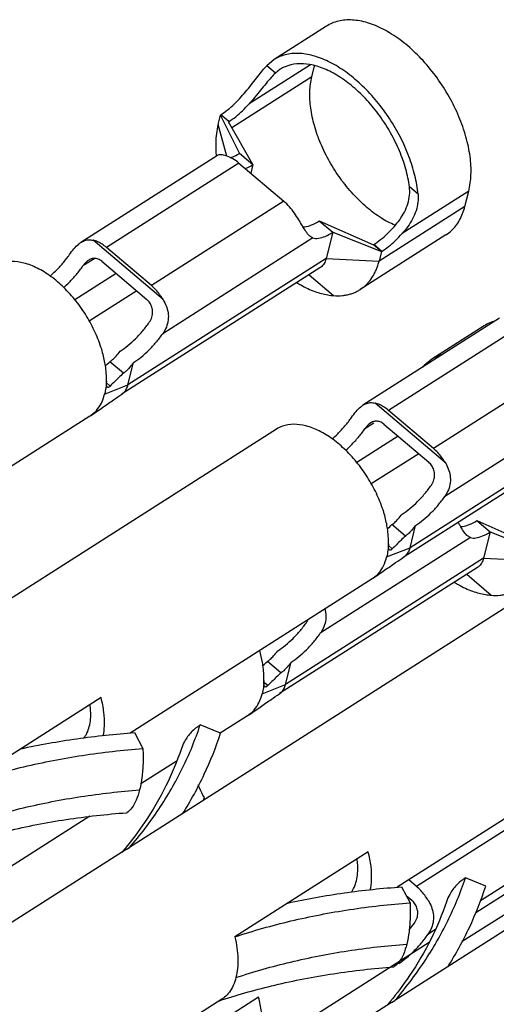
# Paper-space layout 'Layout1' of a CAD drawing. Extents: x 0 to 21.8, y 0.2 to 16.5.
# Drawn here: x 14.8 to 15.2, y 11.8 to 12.7 of the extents above; entities that cross this region are included whole.
import ezdxf

# ---------------------------------------------------------------- set-up
doc = ezdxf.new("R2010")
doc.units = 0
doc.header["$LTSCALE"] = 0.375
doc.header["$MEASUREMENT"] = 0
doc.layers.get('0').update_dxf_attribs({"linetype": 'CONTINUOUS'})

psp = doc.layouts.get("Layout1")

# ---------------------------------------------------------------- linework, layer by layer
at = {"color": 2, "linetype": 'Continuous'}
for p, q in [((15.08693, 12.65057), (15.04121, 12.62143)), ((15.0729, 12.61701), (15.01948, 12.58295)), ((15.04123, 12.62143), (15.03477, 12.61605)), ((15.04228, 12.60968), (15.03477, 12.61605)), ((15.07411, 12.60653), (15.07648, 12.61594)), ((15.07411, 12.60653), (15.00441, 12.5621)), ((15.0466, 12.61302), (15.04228, 12.60968)), ((14.99234, 12.56482), (14.99446, 12.5732)), ((14.99446, 12.5732), (14.99475, 12.57338)), ((15.01102, 12.53992), (14.99446, 12.5732)), ((15.00176, 12.56743), (14.99475, 12.57338)), ((14.99989, 12.53747), (14.99234, 12.56482)), ((15.00147, 12.56725), (15.00176, 12.56743)), ((15.02271, 12.53001), (15.00147, 12.56725)), ((14.99181, 12.53803), (14.87285, 12.46218)), ((15.01102, 12.53992), (15.02271, 12.53001)), ((15.01051, 12.5313), (14.89521, 12.4578)), ((15.01051, 12.5313), (15.04965, 12.4981)), ((15.02271, 12.53001), (15.02082, 12.52255)), ((15.21068, 12.50694), (15.15268, 12.46996)), ((15.16653, 12.50427), (15.15902, 12.51064)), ((15.2073, 12.49354), (15.21068, 12.50694)), ((15.04965, 12.4981), (14.93435, 12.42459)), ((15.2073, 12.49354), (15.13255, 12.44588)), ((15.08054, 12.48095), (15.12764, 12.46014)), ((15.08054, 12.48095), (15.09223, 12.47104)), ((15.09223, 12.47104), (15.08645, 12.44814)), ((15.09223, 12.47104), (15.13465, 12.45419)), ((15.19085, 12.46885), (15.1161, 12.42119)), ((14.9445, 12.41246), (14.88359, 12.46413)), ((15.07501, 12.46615), (14.9442, 12.38276)), ((15.07501, 12.46615), (15.07236, 12.46768)), ((15.13465, 12.45419), (15.12764, 12.46014)), ((15.12765, 12.4602), (15.12794, 12.46039)), ((15.13495, 12.45444), (15.12794, 12.46039)), ((14.93435, 12.42459), (14.89521, 12.4578)), ((15.13466, 12.45426), (15.13255, 12.44588)), ((15.13466, 12.45426), (15.13495, 12.45444)), ((14.88498, 12.4483), (14.87468, 12.44173)), ((14.8911, 12.44581), (14.93024, 12.4126)), ((15.08645, 12.44814), (14.91394, 12.33817)), ((15.08645, 12.44814), (15.13255, 12.44588)), ((14.90351, 12.43528), (14.86758, 12.41237)), ((15.0811, 12.44012), (14.90874, 12.33023)), ((15.0717, 12.43413), (15.09305, 12.41588)), ((14.9215, 12.42002), (14.88017, 12.39367)), ((15.23742, 12.39623), (15.11845, 12.32039)), ((15.25611, 12.3895), (15.14081, 12.316)), ((15.22414, 12.38962), (15.17842, 12.36048)), ((14.90993, 12.34835), (14.89818, 12.35832)), ((14.91394, 12.33817), (14.91885, 12.3576)), ((15.17843, 12.36048), (15.17197, 12.3551)), ((15.17237, 12.35476), (15.17197, 12.3551)), ((15.29525, 12.3563), (15.17995, 12.28279)), ((14.89849, 12.33719), (14.89514, 12.34003)), ((14.8936, 12.3301), (14.91394, 12.33817)), ((15.32061, 12.32435), (15.18981, 12.24096)), ((15.19011, 12.27066), (15.1292, 12.32233)), ((15.17995, 12.28279), (15.14081, 12.316)), ((14.88085, 12.31096), (14.67027, 12.17671)), ((14.88168, 12.31152), (14.88086, 12.31097)), ((15.33205, 12.30634), (15.15955, 12.19637)), ((15.04329, 12.29961), (14.79875, 12.14371)), ((15.12791, 12.3048), (15.12029, 12.29993)), ((15.13671, 12.30401), (15.17585, 12.2708)), ((15.3267, 12.29832), (15.15434, 12.18843)), ((15.14911, 12.29348), (15.11318, 12.27057)), ((15.1671, 12.27822), (15.12577, 12.25187)), ((15.21775, 12.22), (15.26484, 12.19919)), ((15.21775, 12.22), (15.22943, 12.21009)), ((15.15553, 12.20655), (15.14379, 12.21652)), ((15.15955, 12.19637), (15.16445, 12.2158)), ((15.21222, 12.2052), (15.08141, 12.12181)), ((15.21222, 12.2052), (15.20957, 12.20673)), ((15.22943, 12.21009), (15.22365, 12.18719)), ((15.22943, 12.21009), (15.27186, 12.19324)), ((15.1392, 12.1883), (15.15955, 12.19637)), ((15.14409, 12.19539), (15.14074, 12.19823)), ((15.22365, 12.18719), (15.05115, 12.07722)), ((15.22365, 12.18719), (15.26976, 12.18493)), ((15.21831, 12.17917), (15.04595, 12.06928)), ((15.12646, 12.16916), (14.91587, 12.03491)), ((15.12729, 12.16972), (15.12646, 12.16917)), ((15.20891, 12.17318), (15.23026, 12.15493)), ((15.27591, 12.16531), (15.03137, 12.00941)), ((15.04714, 12.0874), (15.03539, 12.09737)), ((15.05115, 12.07722), (15.05606, 12.09665)), ((15.03081, 12.06915), (15.05115, 12.07722)), ((15.0357, 12.07624), (15.03235, 12.07908)), ((14.89048, 12.06581), (14.77437, 11.99179)), ((15.01806, 12.05001), (14.99431, 12.03488)), ((15.01889, 12.05057), (15.01806, 12.05002)), ((14.99454, 12.03478), (14.97684, 12.04206)), ((14.91962, 12.0353), (14.92692, 12.02138)), ((15.35907, 12.03486), (15.14849, 11.90061)), ((15.03148, 12.00923), (14.91536, 11.93521)), ((14.95664, 12.01085), (14.92526, 11.99085)), ((15.03148, 12.00923), (15.02864, 12.00766)), ((15.28052, 11.97482), (15.16523, 11.90132)), ((14.88073, 11.96246), (14.80748, 11.91576)), ((15.30588, 11.94288), (15.22097, 11.88874)), ((14.91243, 11.93358), (14.7009, 11.79872)), ((14.91242, 11.93358), (14.91536, 11.93521)), ((15.12309, 11.93151), (15.00698, 11.85749)), ((15.31732, 11.92487), (15.20505, 11.85329)), ((15.16523, 11.90132), (15.15852, 11.90701)), ((15.22544, 11.90147), (15.20773, 11.90876)), ((15.26366, 11.90822), (15.21685, 11.87837)), ((15.15224, 11.901), (15.15953, 11.88708)), ((15.15615, 11.89355), (15.16112, 11.88933)), ((15.26237, 11.87593), (15.14626, 11.8019)), ((15.18171, 11.86371), (15.17508, 11.85948)), ((15.17628, 11.85251), (15.05308, 11.77396)), ((14.99559, 11.80313), (14.78406, 11.66828)), ((15.02768, 11.80486), (14.91157, 11.73084)), ((15.14332, 11.80027), (15.0643, 11.74989)), ((15.14332, 11.80027), (15.14626, 11.8019))]:
    psp.add_line(p, q, dxfattribs=at)
for points, start_tangent, end_tangent in [([(15.21068, 12.50694), (15.21264, 12.52115), (15.21182, 12.53711), (15.20827, 12.55419), (15.20212, 12.57174), (15.1936, 12.58908), (15.18304, 12.60556), (15.17085, 12.62053), (15.1575, 12.63342), (15.1435, 12.64373), (15.12939, 12.65107), (15.1157, 12.65516), (15.10297, 12.65584), (15.09169, 12.65308), (15.08693, 12.65056)], (0.244805, 0.969572), (-0.843137, -0.537699)), ([(15.16653, 12.50427), (15.16377, 12.52042), (15.15857, 12.53716), (15.15113, 12.55391), (15.1417, 12.57007), (15.13063, 12.58508), (15.11829, 12.59839), (15.10513, 12.60956), (15.09161, 12.61817), (15.0782, 12.62394), (15.06538, 12.62665), (15.0536, 12.62621), (15.04327, 12.62264), (15.04123, 12.62143)], (-0.096215, 0.995361), (-0.842806, -0.538217)), ([(15.01247, 12.5889), (15.01752, 12.59482), (15.02237, 12.60087), (15.027, 12.60676), (15.03119, 12.61197), (15.03477, 12.61605)], (0.664976, 0.746865), (0.682686, 0.730711)), ([(15.15902, 12.51064), (15.15585, 12.52605), (15.15032, 12.54189), (15.14265, 12.55755), (15.13313, 12.57242), (15.12214, 12.58594), (15.1101, 12.59757), (15.09746, 12.60688), (15.08473, 12.61349), (15.07238, 12.61716), (15.06091, 12.61774), (15.05074, 12.61522), (15.0466, 12.61302)], (-0.12854, 0.991704), (-0.843605, -0.536965)), ([(15.04228, 12.60968), (15.03851, 12.6058), (15.03417, 12.60072), (15.02944, 12.59489), (15.02454, 12.58887), (15.01948, 12.58295)], (-0.731342, -0.682011), (-0.664976, -0.746865)), ([(15.14635, 12.4772), (15.13457, 12.48342), (15.12197, 12.4927), (15.10996, 12.5043), (15.09899, 12.51777), (15.08949, 12.5326), (15.08182, 12.54821), (15.07628, 12.56401), (15.07308, 12.57938), (15.07235, 12.59374), (15.07411, 12.60653)], (-0.919552, 0.392967), (0.244805, 0.969572)), ([(14.99475, 12.57338), (15.0007, 12.57766), (15.00669, 12.5829), (15.01247, 12.5889)], (0.843215, 0.537576), (0.664976, 0.746865)), ([(15.00176, 12.56743), (15.00771, 12.57171), (15.0137, 12.57695), (15.01948, 12.58295)], (0.843215, 0.537576), (0.664976, 0.746865)), ([(14.99234, 12.56482), (14.99091, 12.55711), (14.99034, 12.54893), (14.99082, 12.538)], (-0.244805, -0.969572), (0.099808, -0.995007)), ([(14.99082, 12.538), (14.99086, 12.53753)], (0.099808, -0.995007), (0.104342, -0.994541)), ([(15.01051, 12.5313), (15.00534, 12.535), (15.00039, 12.53735), (14.99616, 12.53841), (14.99302, 12.53842), (14.99167, 12.53801)], (-0.762568, 0.646908), (-0.839944, -0.542672)), ([(15.00315, 12.53594), (15.00435, 12.53641), (15.01102, 12.53992)], (0.938022, 0.346575), (0.846334, 0.532652)), ([(15.01612, 12.52653), (15.02271, 12.53001)], (0.922459, 0.386094), (0.846334, 0.532652)), ([(15.14567, 12.4759), (15.15053, 12.48199), (15.15464, 12.48869), (15.15765, 12.49598), (15.15915, 12.50346), (15.15902, 12.51064)], (0.664976, 0.746865), (-0.12854, 0.991704)), ([(15.16653, 12.50427), (15.16644, 12.49724), (15.16478, 12.48988), (15.16169, 12.48268), (15.15755, 12.47603), (15.15268, 12.46996)], (0.096215, -0.995361), (-0.664976, -0.746865)), ([(15.07236, 12.46768), (15.07194, 12.46806), (15.06894, 12.47171), (15.06587, 12.47661), (15.06263, 12.48201), (15.05891, 12.4877), (15.05456, 12.49324), (15.04965, 12.4981)], (-0.76493, 0.644113), (-0.762568, 0.646908)), ([(15.19085, 12.46885), (15.19549, 12.47242), (15.20265, 12.48161), (15.2073, 12.49354)], (0.843137, 0.537699), (0.244805, 0.969572)), ([(15.06633, 12.47565), (15.06802, 12.47578), (15.07387, 12.47744), (15.08054, 12.48095)], (0.999946, 0.010434), (0.846334, 0.532652)), ([(15.14663, 12.47708), (15.14635, 12.4772)], (-0.921152, 0.389203), (-0.919552, 0.392967)), ([(15.07501, 12.46615), (15.0797, 12.46586), (15.08556, 12.46753), (15.09223, 12.47104)], (0.953682, -0.300817), (0.846334, 0.532652)), ([(15.12794, 12.46039), (15.13389, 12.46466), (15.13988, 12.46991), (15.14567, 12.4759)], (0.843215, 0.537576), (0.664976, 0.746865)), ([(15.13495, 12.45444), (15.1409, 12.45872), (15.14689, 12.46396), (15.15268, 12.46996)], (0.843215, 0.537576), (0.664976, 0.746865)), ([(14.863, 12.45164), (14.8669, 12.45675), (14.87101, 12.46084), (14.87293, 12.46224)], (0.572898, 0.819627), (0.84273, 0.538337)), ([(14.87293, 12.46224), (14.87519, 12.46345), (14.87934, 12.46449), (14.88359, 12.46413)], (0.84273, 0.538337), (0.973322, -0.229444)), ([(14.89521, 12.4578), (14.89132, 12.4607), (14.88742, 12.46282), (14.88359, 12.46413)], (-0.762568, 0.646908), (-0.973322, 0.229444)), ([(14.84617, 12.4329), (14.85096, 12.43734), (14.8573, 12.44423), (14.863, 12.45164)], (0.756657, 0.653812), (0.572898, 0.819627)), ([(14.89388, 12.35732), (14.89102, 12.36914), (14.88547, 12.38371), (14.87788, 12.39796), (14.86859, 12.41125), (14.85801, 12.42299), (14.8466, 12.43267), (14.83487, 12.43985), (14.82334, 12.44423), (14.8125, 12.44561), (14.80285, 12.44393), (14.79768, 12.4414)], (-0.174638, 0.984633), (-0.843646, -0.5369)), ([(14.87971, 12.44683), (14.87789, 12.44544), (14.87468, 12.44173)], (-0.843519, -0.537099), (-0.572898, -0.819627)), ([(14.8911, 12.44581), (14.88791, 12.44775), (14.88457, 12.44837), (14.88124, 12.44764), (14.87971, 12.44683)], (-0.762568, 0.646908), (-0.843519, -0.537099)), ([(15.08645, 12.44814), (15.0847, 12.44386), (15.08185, 12.44064), (15.0811, 12.44012)], (-0.244805, -0.969572), (-0.84444, -0.53565)), ([(15.1161, 12.42119), (15.11635, 12.42135), (15.1189, 12.42319), (15.12126, 12.42525), (15.12343, 12.42754), (15.12722, 12.43278), (15.12884, 12.43573), (15.13027, 12.43888), (15.13151, 12.44226), (15.13255, 12.44588)], (0.843234, 0.537546), (0.244805, 0.969572)), ([(14.85792, 12.42305), (14.86264, 12.42743), (14.86898, 12.43432), (14.87468, 12.44173)], (0.756002, 0.654569), (0.572898, 0.819627)), ([(15.06098, 12.42714), (15.06439, 12.42516), (15.0706, 12.42201), (15.07664, 12.41953), (15.08243, 12.4177), (15.08792, 12.41649), (15.09306, 12.41588)], (0.855293, -0.518145), (0.997594, -0.069323)), ([(14.9445, 12.41246), (14.94148, 12.41695), (14.93808, 12.42103), (14.93435, 12.42459)], (-0.51366, 0.857994), (-0.762568, 0.646908)), ([(15.09306, 12.41588), (15.10074, 12.41598), (15.10425, 12.41651), (15.10757, 12.41732), (15.11068, 12.41841), (15.11361, 12.41975), (15.1161, 12.42119)], (0.997594, -0.069325), (0.843234, 0.537546)), ([(14.93252, 12.39267), (14.93476, 12.3972), (14.9354, 12.40169), (14.9347, 12.40583), (14.93291, 12.40957), (14.93024, 12.4126)], (0.572898, 0.819627), (-0.762568, 0.646908)), ([(14.9445, 12.41246), (14.94724, 12.40687), (14.94882, 12.40099), (14.94895, 12.39473), (14.94736, 12.38852), (14.9442, 12.38276)], (0.51366, -0.857994), (-0.572898, -0.819627)), ([(14.90717, 12.36751), (14.91381, 12.37235), (14.92047, 12.37836), (14.92682, 12.38525), (14.93252, 12.39267)], (0.843215, 0.537576), (0.572898, 0.819627)), ([(14.91885, 12.3576), (14.92549, 12.36244), (14.93216, 12.36845), (14.9385, 12.37534), (14.9442, 12.38276)], (0.843215, 0.537576), (0.572898, 0.819627)), ([(14.89818, 12.35832), (14.90058, 12.36017), (14.90356, 12.3632), (14.90717, 12.36751)], (0.851171, 0.524888), (0.619979, 0.784618)), ([(14.89513, 12.34154), (14.89428, 12.35487), (14.89388, 12.35732)], (0.030931, 0.999522), (-0.174638, 0.984633)), ([(14.8943, 12.35463), (14.89818, 12.35832)], (0.720344, 0.693617), (0.730544, 0.682866)), ([(14.91885, 12.3576), (14.91527, 12.35326), (14.91231, 12.35022), (14.90993, 12.34835)], (-0.613434, -0.789746), (-0.846532, -0.532339)), ([(14.90993, 12.34835), (14.9059, 12.3445), (14.90209, 12.34078), (14.89849, 12.33719)], (-0.727837, -0.68575), (-0.703948, -0.710252)), ([(14.89513, 12.34154), (14.89465, 12.33561), (14.8936, 12.3301)], (-0.031035, -0.999518), (-0.244805, -0.969572)), ([(14.89592, 12.33614), (14.89549, 12.33683), (14.89516, 12.33872), (14.89513, 12.34154)], (-0.746902, 0.664935), (0.030931, 0.999522)), ([(14.89849, 12.33719), (14.89716, 12.33614), (14.89615, 12.336), (14.89592, 12.33614)], (-0.703948, -0.710252), (-0.746902, 0.664935)), ([(14.90891, 12.33035), (14.91058, 12.33177)], (0.822731, 0.568431), (0.696473, 0.717583)), ([(14.91058, 12.33177), (14.91264, 12.33464), (14.91394, 12.33817)], (0.696473, 0.717583), (0.244805, 0.969572)), ([(14.88168, 12.31152), (14.89182, 12.31855), (14.90141, 12.32518), (14.90859, 12.33013)], (0.822089, 0.56936), (0.823586, 0.567192)), ([(14.88663, 12.316), (14.89075, 12.32232), (14.8936, 12.3301)], (0.648951, 0.76083), (0.249702, 0.968323)), ([(14.90859, 12.33013), (14.90874, 12.33023)], (0.823586, 0.567192), (0.823609, 0.567158)), ([(14.90874, 12.33023), (14.90889, 12.33034)], (0.823609, 0.567158), (0.823634, 0.567121)), ([(15.11854, 12.32044), (15.1208, 12.32165), (15.12494, 12.32269), (15.1292, 12.32233)], (0.84273, 0.538337), (0.973322, -0.229444)), ([(14.88663, 12.316), (14.88309, 12.31256), (14.88168, 12.31152)], (-0.65003, -0.759909), (-0.821611, -0.570049)), ([(15.1086, 12.30984), (15.11251, 12.31495), (15.11661, 12.31904), (15.11854, 12.32044)], (0.572898, 0.819627), (0.84273, 0.538337)), ([(15.14081, 12.316), (15.13692, 12.3189), (15.13302, 12.32102), (15.1292, 12.32233)], (-0.762568, 0.646908), (-0.973322, 0.229444)), ([(15.09177, 12.2911), (15.09656, 12.29554), (15.1029, 12.30243), (15.1086, 12.30984)], (0.756657, 0.653812), (0.572898, 0.819627)), ([(15.13671, 12.30401), (15.13352, 12.30595), (15.13017, 12.30657), (15.12684, 12.30585), (15.12531, 12.30503)], (-0.762568, 0.646908), (-0.843519, -0.537099)), ([(15.13949, 12.21552), (15.13662, 12.22734), (15.13107, 12.24192), (15.12348, 12.25616), (15.1142, 12.26945), (15.10361, 12.28119), (15.09221, 12.29087), (15.08048, 12.29806), (15.06894, 12.30244), (15.0581, 12.30382), (15.04845, 12.30214), (15.04329, 12.2996)], (-0.174638, 0.984633), (-0.843646, -0.5369)), ([(15.10353, 12.28125), (15.10824, 12.28563), (15.11459, 12.29252), (15.12029, 12.29993)], (0.756002, 0.654569), (0.572898, 0.819627)), ([(15.12531, 12.30503), (15.1235, 12.30364), (15.12029, 12.29993)], (-0.843519, -0.537099), (-0.572898, -0.819627)), ([(15.19011, 12.27066), (15.18709, 12.27516), (15.18368, 12.27923), (15.17995, 12.28279)], (-0.51366, 0.857994), (-0.762568, 0.646908)), ([(15.17812, 12.25087), (15.18036, 12.2554), (15.181, 12.25989), (15.18031, 12.26403), (15.17851, 12.26777), (15.17585, 12.2708)], (0.572898, 0.819627), (-0.762568, 0.646908)), ([(15.19011, 12.27066), (15.19285, 12.26508), (15.19442, 12.25919), (15.19455, 12.25293), (15.19296, 12.24672), (15.18981, 12.24096)], (0.51366, -0.857994), (-0.572898, -0.819627)), ([(15.15277, 12.22571), (15.15941, 12.23055), (15.16608, 12.23656), (15.17242, 12.24346), (15.17812, 12.25087)], (0.843215, 0.537576), (0.572898, 0.819627)), ([(15.16445, 12.2158), (15.1711, 12.22064), (15.17776, 12.22665), (15.1841, 12.23354), (15.18981, 12.24096)], (0.843215, 0.537576), (0.572898, 0.819627)), ([(15.14379, 12.21652), (15.14619, 12.21837), (15.14916, 12.2214), (15.15277, 12.22571)], (0.851171, 0.524888), (0.619979, 0.784618)), ([(15.20354, 12.21471), (15.20523, 12.21483), (15.21108, 12.21649), (15.21775, 12.22)], (0.999946, 0.010434), (0.846334, 0.532652)), ([(15.14073, 12.19974), (15.13989, 12.21307), (15.13949, 12.21552)], (0.030931, 0.999522), (-0.174638, 0.984633)), ([(15.1399, 12.21283), (15.14379, 12.21652)], (0.720344, 0.693617), (0.730544, 0.682866)), ([(15.16445, 12.2158), (15.16087, 12.21146), (15.15792, 12.20842), (15.15553, 12.20655)], (-0.613434, -0.789746), (-0.846532, -0.532339)), ([(15.15553, 12.20655), (15.1515, 12.20271), (15.14769, 12.19898), (15.14409, 12.19539)], (-0.727837, -0.68575), (-0.703948, -0.710252)), ([(15.21222, 12.2052), (15.21691, 12.20492), (15.22277, 12.20658), (15.22943, 12.21009)], (0.953682, -0.300817), (0.846334, 0.532652)), ([(15.14073, 12.19974), (15.14025, 12.19381), (15.1392, 12.1883)], (-0.031035, -0.999518), (-0.244805, -0.969572)), ([(15.14153, 12.19434), (15.14109, 12.19503), (15.14076, 12.19692), (15.14073, 12.19974)], (-0.746902, 0.664935), (0.030931, 0.999522)), ([(15.14409, 12.19539), (15.14276, 12.19434), (15.14175, 12.1942), (15.14153, 12.19434)], (-0.703948, -0.710252), (-0.746902, 0.664935)), ([(15.15618, 12.18997), (15.15825, 12.19285), (15.15955, 12.19637)], (0.696473, 0.717583), (0.244805, 0.969572)), ([(15.12728, 12.16972), (15.13742, 12.17675), (15.14702, 12.18338), (15.15419, 12.18833)], (0.822089, 0.56936), (0.823586, 0.567192)), ([(15.13223, 12.1742), (15.13635, 12.18052), (15.1392, 12.1883)], (0.648951, 0.76083), (0.249702, 0.968323)), ([(15.15419, 12.18833), (15.15434, 12.18843)], (0.823586, 0.567192), (0.823609, 0.567158)), ([(15.15434, 12.18843), (15.1545, 12.18854)], (0.823609, 0.567158), (0.823634, 0.567121)), ([(15.15451, 12.18855), (15.15618, 12.18997)], (0.822731, 0.568431), (0.696473, 0.717583)), ([(15.22365, 12.18719), (15.22191, 12.18291), (15.21906, 12.17969), (15.21831, 12.17917)], (-0.244805, -0.969572), (-0.84444, -0.53565)), ([(15.13223, 12.1742), (15.12869, 12.17076), (15.12729, 12.16972)], (-0.65003, -0.759909), (-0.821611, -0.570049)), ([(15.19819, 12.16619), (15.2016, 12.16421), (15.20781, 12.16106), (15.21385, 12.15858), (15.21964, 12.15675), (15.22513, 12.15555), (15.23027, 12.15493)], (0.855293, -0.518145), (0.997594, -0.069323)), ([(15.23027, 12.15493), (15.23795, 12.15503), (15.24146, 12.15556), (15.24478, 12.15637), (15.24789, 12.15746), (15.25082, 12.15881), (15.25331, 12.16025)], (0.997594, -0.069325), (0.843234, 0.537546)), ([(15.04437, 12.10656), (15.05102, 12.1114), (15.05768, 12.11742), (15.06403, 12.12431), (15.06973, 12.13172)], (0.843215, 0.537576), (0.572898, 0.819627)), ([(15.05606, 12.09665), (15.0627, 12.10149), (15.06937, 12.1075), (15.07571, 12.11439), (15.08141, 12.12181)], (0.843215, 0.537576), (0.572898, 0.819627)), ([(15.03539, 12.09737), (15.03779, 12.09922), (15.04077, 12.10225), (15.04437, 12.10656)], (0.851171, 0.524888), (0.619979, 0.784618)), ([(15.03233, 12.08059), (15.03149, 12.09392), (15.03109, 12.09637)], (0.030931, 0.999522), (-0.174638, 0.984633)), ([(15.03151, 12.09368), (15.03539, 12.09737)], (0.720344, 0.693617), (0.730544, 0.682866)), ([(15.05606, 12.09665), (15.05248, 12.09231), (15.04952, 12.08927), (15.04714, 12.0874)], (-0.613434, -0.789746), (-0.846532, -0.532339)), ([(15.04714, 12.0874), (15.04311, 12.08356), (15.03929, 12.07983), (15.0357, 12.07624)], (-0.727837, -0.68575), (-0.703948, -0.710252)), ([(15.03233, 12.08059), (15.03186, 12.07466), (15.03081, 12.06915)], (-0.031035, -0.999518), (-0.244805, -0.969572)), ([(15.03313, 12.07519), (15.03269, 12.07589), (15.03236, 12.07777), (15.03233, 12.08059)], (-0.746902, 0.664935), (0.030931, 0.999522)), ([(15.0357, 12.07624), (15.03437, 12.07519), (15.03336, 12.07505), (15.03313, 12.07519)], (-0.703948, -0.710252), (-0.746902, 0.664935)), ([(15.04779, 12.07082), (15.04985, 12.0737), (15.05115, 12.07722)], (0.696473, 0.717583), (0.244805, 0.969572)), ([(14.89235, 12.03239), (14.89344, 12.04126), (14.89295, 12.05311), (14.89048, 12.06581)], (0.207589, 0.978216), (-0.255947, 0.966691)), ([(15.01888, 12.05058), (15.02903, 12.0576), (15.03862, 12.06423), (15.0458, 12.06918)], (0.822089, 0.56936), (0.823586, 0.567192)), ([(15.02383, 12.05505), (15.02796, 12.06137), (15.03081, 12.06915)], (0.648951, 0.76083), (0.249702, 0.968323)), ([(15.0458, 12.06918), (15.04595, 12.06928)], (0.823586, 0.567192), (0.823609, 0.567158)), ([(15.04595, 12.06928), (15.0461, 12.06939)], (0.823609, 0.567158), (0.823634, 0.567121)), ([(15.04611, 12.0694), (15.04779, 12.07082)], (0.822731, 0.568431), (0.696473, 0.717583)), ([(14.88026, 12.04058), (14.88133, 12.04713), (14.88139, 12.05433), (14.88086, 12.05963)], (0.244805, 0.969572), (-0.141635, 0.989919)), ([(15.02383, 12.05505), (15.02029, 12.05161), (15.01889, 12.05057)], (-0.65003, -0.759909), (-0.821611, -0.570049)), ([(14.8757, 12.03064), (14.87823, 12.03485), (14.88026, 12.04058)], (0.60012, 0.79991), (0.244805, 0.969572)), ([(14.91536, 11.93521), (14.94086, 11.96879), (14.96147, 12.0046), (14.97684, 12.04206)], (0.652096, 0.758136), (0.315954, 0.948775)), ([(14.97684, 12.04206), (14.96909, 12.03572), (14.96323, 12.02772), (14.96044, 12.02136)], (-0.843792, -0.536671), (-0.319516, -0.947581)), ([(14.82049, 12.0212), (14.86945, 12.03003), (14.91962, 12.0353)], (0.97668, 0.2147), (0.997636, 0.068723)), ([(14.96149, 11.96462), (14.98033, 11.999), (14.99454, 12.03478)], (0.531976, 0.846759), (0.31049, 0.950577)), ([(14.77437, 11.99179), (14.82319, 12.00559), (14.87431, 12.01551), (14.92692, 12.02138)], (0.949661, 0.313279), (0.997406, 0.071986)), ([(14.96044, 12.02136), (14.94696, 11.98893), (14.92829, 11.95695), (14.91142, 11.93434)], (-0.319268, -0.947664), (-0.633975, -0.773353)), ([(14.92692, 12.02138), (14.92703, 12.00837), (14.92608, 11.9962), (14.92408, 11.98541)], (0.047535, -0.99887), (-0.244805, -0.969572)), ([(15.02864, 12.00766), (15.027, 12.00653)], (-0.842315, -0.538985), (-0.79842, -0.602101)), ([(14.98045, 11.97894), (14.97613, 11.98726), (14.97515, 11.98981)], (-0.53011, 0.847929), (-0.333828, 0.942634)), ([(14.77532, 11.95632), (14.82293, 11.96983), (14.87278, 11.97959), (14.92408, 11.98541)], (0.949311, 0.31434), (0.99726, 0.073981)), ([(14.92408, 11.98541), (14.92111, 11.97649), (14.91729, 11.9698), (14.91282, 11.96554)], (-0.244805, -0.969572), (-0.844258, -0.535937)), ([(14.97943, 11.97588), (14.98045, 11.97894)], (0.320552, 0.947231), (0.31049, 0.950577)), ([(14.76313, 11.93689), (14.80909, 11.94975), (14.86021, 11.95967), (14.91282, 11.96554)], (0.951289, 0.3083), (0.997406, 0.071986)), ([(14.91142, 11.93434), (14.90856, 11.93091)], (-0.633975, -0.773353), (-0.644739, -0.764403)), ([(15.12496, 11.89809), (15.12606, 11.90695), (15.12557, 11.91881), (15.12309, 11.93151)], (0.207589, 0.978216), (-0.255947, 0.966691)), ([(15.11288, 11.90628), (15.11394, 11.91282), (15.11401, 11.92003), (15.11348, 11.92533)], (0.244805, 0.969572), (-0.141635, 0.989919)), ([(15.10831, 11.89633), (15.11085, 11.90055), (15.11288, 11.90628)], (0.60012, 0.79991), (0.244805, 0.969572)), ([(15.14626, 11.8019), (15.17176, 11.83549), (15.19236, 11.87129), (15.20773, 11.90876)], (0.652096, 0.758136), (0.315954, 0.948775)), ([(15.20773, 11.90876), (15.19999, 11.90241), (15.19412, 11.89441), (15.19133, 11.88805)], (-0.843792, -0.536671), (-0.319516, -0.947581)), ([(15.05311, 11.8869), (15.10206, 11.89573), (15.15224, 11.901)], (0.97668, 0.2147), (0.997636, 0.068723)), ([(15.17538, 11.88918), (15.17236, 11.89368), (15.16895, 11.89775), (15.16523, 11.90132)], (-0.51366, 0.857994), (-0.762568, 0.646908)), ([(15.19239, 11.83131), (15.21122, 11.86569), (15.22544, 11.90147)], (0.531976, 0.846759), (0.31049, 0.950577)), ([(15.00698, 11.85749), (15.0558, 11.87128), (15.10693, 11.88121), (15.15953, 11.88708)], (0.949661, 0.313279), (0.997406, 0.071986)), ([(15.19133, 11.88805), (15.17786, 11.85563), (15.15918, 11.82365), (15.14231, 11.80104)], (-0.319268, -0.947664), (-0.633975, -0.773353)), ([(15.15953, 11.88708), (15.15965, 11.87407), (15.1587, 11.86189), (15.1567, 11.85111)], (0.047535, -0.99887), (-0.244805, -0.969572)), ([(15.16339, 11.8694), (15.16563, 11.87392), (15.16627, 11.87841), (15.16558, 11.88256), (15.16379, 11.8863), (15.16112, 11.88933)], (0.572898, 0.819627), (-0.762568, 0.646908)), ([(15.17538, 11.88918), (15.17812, 11.8836), (15.1797, 11.87771), (15.17982, 11.87146), (15.17823, 11.86524), (15.17508, 11.85948)], (0.51366, -0.857994), (-0.572898, -0.819627)), ([(15.14972, 11.83433), (15.15637, 11.83916), (15.16303, 11.84518), (15.16938, 11.85207), (15.17508, 11.85948)], (0.843215, 0.537576), (0.572898, 0.819627)), ([(15.00698, 11.85749), (15.0088, 11.84776), (15.00957, 11.83848), (15.00928, 11.82984), (15.00794, 11.82201)], (0.228936, -0.973441), (-0.244805, -0.969572)), ([(15.00794, 11.82201), (15.05555, 11.83553), (15.1054, 11.84529), (15.1567, 11.85111)], (0.949311, 0.31434), (0.99726, 0.073981)), ([(15.1567, 11.85111), (15.15372, 11.84219), (15.14991, 11.8355), (15.14543, 11.83124)], (-0.244805, -0.969572), (-0.844258, -0.535937)), ([(14.99575, 11.80258), (15.04171, 11.81544), (15.09283, 11.82537), (15.14543, 11.83124)], (0.951289, 0.3083), (0.997406, 0.071986)), ([(15.00794, 11.82201), (15.00558, 11.81515), (15.00223, 11.8094), (14.99797, 11.80487), (14.99559, 11.80313)], (-0.244805, -0.969572), (-0.843197, -0.537604)), ([(14.99356, 11.80187), (14.99575, 11.80258)], (0.950048, 0.312105), (0.951289, 0.3083)), ([(15.02956, 11.77144), (15.03065, 11.78031), (15.03016, 11.79216), (15.02768, 11.80486)], (0.207589, 0.978216), (-0.255947, 0.966691)), ([(15.14231, 11.80104), (15.13946, 11.7976)], (-0.633975, -0.773353), (-0.644739, -0.764403))]:
    psp.add_spline(points, degree=3, dxfattribs=dict(at, start_tangent=start_tangent, end_tangent=end_tangent))
for points, knots in [([(15.23348, 12.39372), (15.23192, 12.3933), (15.22868, 12.39218), (15.22565, 12.39058), (15.22414, 12.38962)], [0.099510961, 0.099510961, 0.099510961, 0.099510961, 0.101797867, 0.104347897, 0.104347897, 0.104347897, 0.104347897]), ([(15.18776, 12.36457), (15.18523, 12.36389), (15.18203, 12.36263), (15.1791, 12.36091), (15.17844, 12.36048)], [0.08692701, 0.08692701, 0.08692701, 0.08692701, 0.090628696, 0.091752938, 0.091752938, 0.091752938, 0.091752938]), ([(15.20957, 12.20673), (15.20943, 12.20686), (15.2081, 12.20803), (15.20587, 12.21102), (15.2035, 12.21493), (15.20197, 12.21752), (15.20142, 12.21845)], [0, 0, 0, 0, 0.000270477, 0.002506811, 0.005241783, 0.006777368, 0.006777368, 0.006777368, 0.006777368]), ([(15.08541, 12.143), (15.08567, 12.14202), (15.08631, 12.13899), (15.08644, 12.1337), (15.08481, 12.12741), (15.08267, 12.1236), (15.08141, 12.12181)], [0.00439993, 0.00439993, 0.00439993, 0.00439993, 0.00582936, 0.00878888, 0.01182635, 0.01493437, 0.01493437, 0.01493437, 0.01493437])]:
    psp.add_open_spline(points, degree=3, knots=knots, dxfattribs=at)
for points in [[(15.17068, 12.35368), (15.17111, 12.35416), (15.17154, 12.35464), (15.17197, 12.3551)], [(15.06973, 12.13172), (15.07019, 12.13238), (15.07061, 12.13307), (15.07097, 12.13379)], [(15.03109, 12.09637), (15.03047, 12.09989), (15.02964, 12.10337), (15.02864, 12.1068)], [(15.15888, 11.86342), (15.16046, 11.86536), (15.16196, 11.86735), (15.16339, 11.8694)]]:
    psp.add_open_spline(points, degree=3, dxfattribs=at)

doc.saveas('drawing.dxf')
